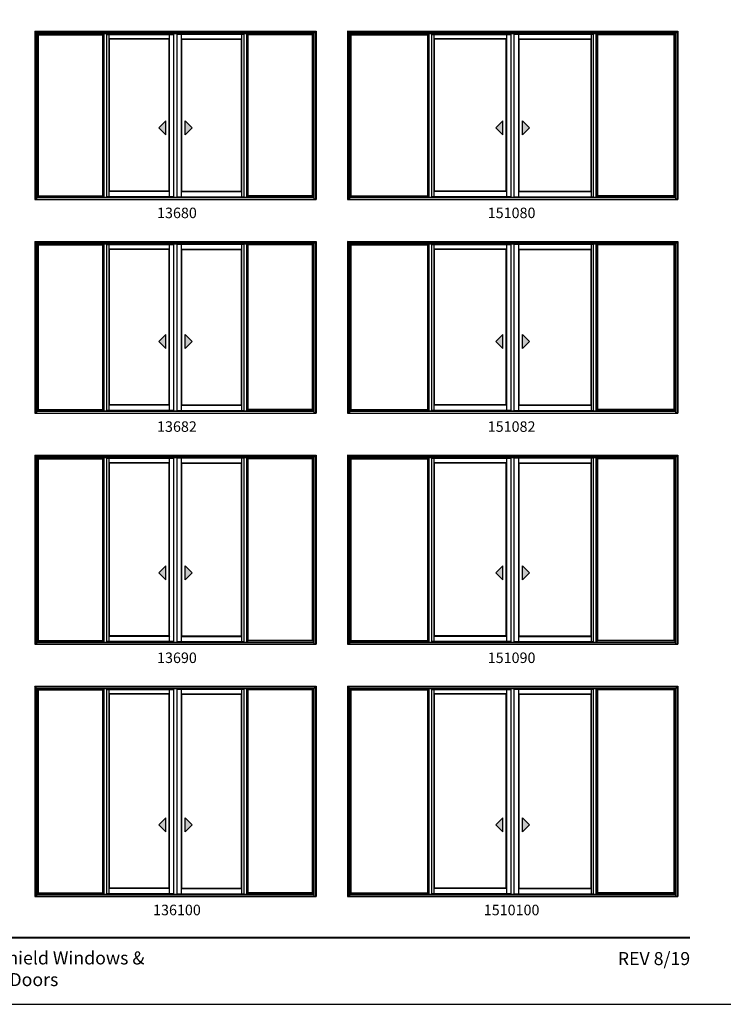
# Model space of a CAD drawing. Extents: x 0 to 3280, y 30 to 1100.
# Drawn here: x 402 to 804, y 30 to 592 of the extents above; entities that cross this region are included whole.
import ezdxf
from ezdxf.enums import TextEntityAlignment as Align

# ---------------------------------------------------------------- set-up
doc = ezdxf.new("R2010")
doc.units = 0
doc.header["$LTSCALE"] = 0.25
doc.header["$MEASUREMENT"] = 0
doc.layers.get('0').update_dxf_attribs({"linetype": 'CONTINUOUS'})
doc.styles.add('ARIAL', font='arial.ttf', dxfattribs={"height": 4})

msp = doc.modelspace()

# ---------------------------------------------------------------- hatches: boundary and pattern name
for points in [[(481.3, 530.4), (485.3, 526.4), (485.3, 534.4)], [(500.45, 530.4), (496.45, 526.4), (496.45, 534.4)], [(673.93, 530.4), (677.93, 526.4), (677.93, 534.4)], [(693.07, 530.4), (689.07, 526.4), (689.07, 534.4)], [(481.3, 408.4), (485.3, 404.4), (485.3, 412.4)], [(500.45, 408.4), (496.45, 404.4), (496.45, 412.4)], [(673.93, 408.4), (677.93, 404.4), (677.93, 412.4)], [(693.07, 408.4), (689.07, 404.4), (689.07, 412.4)], [(481.3, 276.4), (485.3, 272.4), (485.3, 280.4)], [(500.45, 276.4), (496.45, 272.4), (496.45, 280.4)], [(673.93, 276.4), (677.93, 272.4), (677.93, 280.4)], [(693.07, 276.4), (689.07, 272.4), (689.07, 280.4)], [(481.3, 132.4), (485.3, 128.4), (485.3, 136.4)], [(500.45, 132.4), (496.45, 128.4), (496.45, 136.4)], [(673.93, 132.4), (677.93, 128.4), (677.93, 136.4)], [(693.07, 132.4), (689.07, 128.4), (689.07, 136.4)]]:
    msp.add_hatch(color=256).paths.add_polyline_path(points)

# ---------------------------------------------------------------- linework, layer by layer
at = {"linetype": 'Continuous'}
for p, q in [((410.56, 585.56), (410.56, 489.56)), ((410.56, 585.56), (571.19, 585.56)), ((411.75, 584.37), (410.56, 585.56)), ((410.94, 585.18), (410.94, 489.81)), ((570.81, 585.18), (410.94, 585.18)), ((570, 584.37), (571.19, 585.56)), ((570.81, 585.18), (570.81, 489.81)), ((571.19, 585.56), (571.19, 489.56)), ((589.19, 585.56), (589.19, 489.56)), ((589.19, 585.56), (777.81, 585.56)), ((590.38, 584.37), (589.19, 585.56)), ((589.57, 585.18), (589.57, 489.81)), ((777.44, 585.18), (589.57, 585.18)), ((776.63, 584.37), (777.81, 585.56)), ((777.44, 585.18), (777.44, 489.81)), ((777.81, 585.56), (777.81, 489.56)), ((412.38, 583.75), (449.56, 583.75)), ((412.6, 583.52), (412.38, 583.75)), ((449.34, 583.52), (449.56, 583.75)), ((451.72, 583.75), (490, 583.75)), ((453.13, 581), (452.91, 581.22)), ((487.41, 581.22), (487.19, 581)), ((530.03, 583.75), (491.75, 583.75)), ((494.34, 581.22), (494.56, 581)), ((528.63, 581), (528.85, 581.22)), ((569.38, 583.75), (532.19, 583.75)), ((532.42, 583.52), (532.19, 583.75)), ((569.15, 583.52), (569.38, 583.75)), ((591, 583.75), (635.19, 583.75)), ((591.23, 583.52), (591, 583.75)), ((634.96, 583.52), (635.19, 583.75)), ((637.35, 583.75), (682.63, 583.75)), ((638.75, 581), (638.53, 581.22)), ((680.03, 581.22), (679.81, 581)), ((729.66, 583.75), (684.38, 583.75)), ((686.97, 581.22), (687.19, 581)), ((728.25, 581), (728.47, 581.22)), ((776, 583.75), (731.81, 583.75)), ((732.04, 583.52), (731.81, 583.75)), ((775.78, 583.52), (776, 583.75)), ((411.75, 489.81), (410.56, 489.81)), ((411.75, 489.81), (410.56, 489.81)), ((410.56, 489.56), (571.19, 489.56)), ((412.6, 491.66), (411.75, 490.81)), ((411.76, 490.81), (570, 490.81)), ((411.76, 490.56), (570, 490.56)), ((412.6, 491.66), (449.34, 491.66)), ((449.34, 491.66), (450.19, 490.81)), ((490, 491.06), (451.72, 491.06)), ((452.91, 494.09), (453.13, 494.31)), ((487.19, 494.31), (487.41, 494.09)), ((487.93, 491.06), (487.93, 491.06)), ((487.98, 491.06), (487.98, 491.06)), ((488, 491.06), (488, 491.06)), ((488.12, 491.06), (488.12, 491.06)), ((490.62, 490.81), (490.62, 490.81)), ((491.75, 491.06), (530.03, 491.06)), ((493.63, 491.06), (493.63, 491.06)), ((493.76, 491.06), (493.76, 491.06)), ((493.77, 491.06), (493.77, 491.06)), ((493.82, 491.06), (493.82, 491.06)), ((494.56, 494.31), (494.34, 494.09)), ((528.85, 494.09), (528.63, 494.31)), ((532.42, 491.66), (531.56, 490.81)), ((569.15, 491.66), (532.42, 491.66)), ((569.15, 491.66), (570, 490.81)), ((570, 489.81), (571.19, 489.81)), ((570, 489.81), (571.19, 489.81)), ((590.38, 489.81), (589.19, 489.81)), ((590.38, 489.81), (589.19, 489.81)), ((589.19, 489.56), (777.81, 489.56)), ((591.23, 491.66), (590.38, 490.81)), ((590.39, 490.81), (776.63, 490.81)), ((590.39, 490.56), (776.63, 490.56)), ((591.23, 491.66), (634.96, 491.66)), ((634.96, 491.66), (635.81, 490.81)), ((682.63, 491.06), (637.35, 491.06)), ((638.53, 494.09), (638.75, 494.31)), ((679.81, 494.31), (680.03, 494.09)), ((680.55, 491.06), (680.55, 491.06)), ((680.61, 491.06), (680.61, 491.06)), ((680.62, 491.06), (680.62, 491.06)), ((680.75, 491.06), (680.75, 491.06)), ((683.24, 490.81), (683.24, 490.81)), ((684.38, 491.06), (729.66, 491.06)), ((686.26, 491.06), (686.26, 491.06)), ((686.38, 491.06), (686.38, 491.06)), ((686.39, 491.06), (686.39, 491.06)), ((686.45, 491.06), (686.45, 491.06)), ((687.19, 494.31), (686.97, 494.09)), ((728.47, 494.09), (728.25, 494.31)), ((732.04, 491.66), (731.19, 490.81)), ((775.78, 491.66), (732.04, 491.66)), ((775.78, 491.66), (776.63, 490.81)), ((776.63, 489.81), (777.81, 489.81)), ((776.63, 489.81), (777.81, 489.81)), ((410.56, 465.56), (410.56, 367.56)), ((410.56, 465.56), (571.19, 465.56)), ((411.75, 464.37), (410.56, 465.56)), ((410.94, 465.18), (410.94, 367.81)), ((570.81, 465.18), (410.94, 465.18)), ((412.38, 463.75), (449.56, 463.75)), ((412.6, 463.52), (412.38, 463.75)), ((449.34, 463.52), (449.56, 463.75)), ((451.72, 463.75), (490, 463.75)), ((453.13, 461), (452.91, 461.22)), ((487.41, 461.22), (487.19, 461)), ((530.03, 463.75), (491.75, 463.75)), ((494.34, 461.22), (494.56, 461)), ((528.63, 461), (528.85, 461.22)), ((569.38, 463.75), (532.19, 463.75)), ((532.42, 463.52), (532.19, 463.75)), ((569.15, 463.52), (569.38, 463.75)), ((570, 464.37), (571.19, 465.56)), ((570.81, 465.18), (570.81, 367.81)), ((571.19, 465.56), (571.19, 367.56)), ((589.19, 465.56), (589.19, 367.56)), ((589.19, 465.56), (777.81, 465.56)), ((590.38, 464.37), (589.19, 465.56)), ((589.57, 465.18), (589.57, 367.81)), ((777.44, 465.18), (589.57, 465.18)), ((591, 463.75), (635.19, 463.75)), ((591.23, 463.52), (591, 463.75)), ((634.96, 463.52), (635.19, 463.75)), ((637.35, 463.75), (682.63, 463.75)), ((638.75, 461), (638.53, 461.22)), ((680.03, 461.22), (679.81, 461)), ((729.66, 463.75), (684.38, 463.75)), ((686.97, 461.22), (687.19, 461)), ((728.25, 461), (728.47, 461.22)), ((776, 463.75), (731.81, 463.75)), ((732.04, 463.52), (731.81, 463.75)), ((775.78, 463.52), (776, 463.75)), ((776.63, 464.37), (777.81, 465.56)), ((777.44, 465.18), (777.44, 367.81)), ((777.81, 465.56), (777.81, 367.56)), ((452.91, 372.09), (453.13, 372.31)), ((487.19, 372.31), (487.41, 372.09)), ((494.56, 372.31), (494.34, 372.09)), ((528.85, 372.09), (528.63, 372.31)), ((638.53, 372.09), (638.75, 372.31)), ((679.81, 372.31), (680.03, 372.09)), ((687.19, 372.31), (686.97, 372.09)), ((728.47, 372.09), (728.25, 372.31)), ((411.75, 367.81), (410.56, 367.81)), ((411.75, 367.81), (410.56, 367.81)), ((410.56, 367.56), (571.19, 367.56)), ((412.6, 369.66), (411.75, 368.81)), ((411.76, 368.81), (570, 368.81)), ((411.76, 368.56), (570, 368.56)), ((412.6, 369.66), (449.34, 369.66)), ((449.34, 369.66), (450.19, 368.81)), ((490, 369.06), (451.72, 369.06)), ((487.93, 369.06), (487.93, 369.06)), ((487.98, 369.06), (487.98, 369.06)), ((488, 369.06), (488, 369.06)), ((488.12, 369.06), (488.12, 369.06)), ((490.62, 368.81), (490.62, 368.81)), ((491.75, 369.06), (530.03, 369.06)), ((493.63, 369.06), (493.63, 369.06)), ((493.76, 369.06), (493.76, 369.06)), ((493.77, 369.06), (493.77, 369.06)), ((493.82, 369.06), (493.82, 369.06)), ((532.42, 369.66), (531.56, 368.81)), ((569.15, 369.66), (532.42, 369.66)), ((569.15, 369.66), (570, 368.81)), ((570, 367.81), (571.19, 367.81)), ((570, 367.81), (571.19, 367.81)), ((590.38, 367.81), (589.19, 367.81)), ((590.38, 367.81), (589.19, 367.81)), ((589.19, 367.56), (777.81, 367.56)), ((591.23, 369.66), (590.38, 368.81)), ((590.39, 368.81), (776.63, 368.81)), ((590.39, 368.56), (776.63, 368.56)), ((591.23, 369.66), (634.96, 369.66)), ((634.96, 369.66), (635.81, 368.81)), ((682.63, 369.06), (637.35, 369.06)), ((680.55, 369.06), (680.55, 369.06)), ((680.61, 369.06), (680.61, 369.06)), ((680.62, 369.06), (680.62, 369.06)), ((680.75, 369.06), (680.75, 369.06)), ((683.24, 368.81), (683.24, 368.81)), ((684.38, 369.06), (729.66, 369.06)), ((686.26, 369.06), (686.26, 369.06)), ((686.38, 369.06), (686.38, 369.06)), ((686.39, 369.06), (686.39, 369.06)), ((686.45, 369.06), (686.45, 369.06)), ((732.04, 369.66), (731.19, 368.81)), ((775.78, 369.66), (732.04, 369.66)), ((775.78, 369.66), (776.63, 368.81)), ((776.63, 367.81), (777.81, 367.81)), ((776.63, 367.81), (777.81, 367.81)), ((410.56, 343.56), (410.56, 235.56)), ((410.56, 343.56), (571.19, 343.56)), ((411.75, 342.37), (410.56, 343.56)), ((410.94, 343.18), (410.94, 235.81)), ((570.81, 343.18), (410.94, 343.18)), ((570, 342.37), (571.19, 343.56)), ((570.81, 343.18), (570.81, 235.81)), ((571.19, 343.56), (571.19, 235.56)), ((589.19, 343.56), (589.19, 235.56)), ((589.19, 343.56), (777.81, 343.56)), ((590.38, 342.37), (589.19, 343.56)), ((589.57, 343.18), (589.57, 235.81)), ((777.44, 343.18), (589.57, 343.18)), ((776.63, 342.37), (777.81, 343.56)), ((777.44, 343.18), (777.44, 235.81)), ((777.81, 343.56), (777.81, 235.56)), ((412.38, 341.75), (449.56, 341.75)), ((412.6, 341.52), (412.38, 341.75)), ((449.34, 341.52), (449.56, 341.75)), ((451.72, 341.75), (490, 341.75)), ((453.13, 339), (452.91, 339.22)), ((487.41, 339.22), (487.19, 339)), ((530.03, 341.75), (491.75, 341.75)), ((494.34, 339.22), (494.56, 339)), ((528.63, 339), (528.85, 339.22)), ((569.38, 341.75), (532.19, 341.75)), ((532.42, 341.52), (532.19, 341.75)), ((569.15, 341.52), (569.38, 341.75)), ((591, 341.75), (635.19, 341.75)), ((591.23, 341.52), (591, 341.75)), ((634.96, 341.52), (635.19, 341.75)), ((637.35, 341.75), (682.63, 341.75)), ((638.75, 339), (638.53, 339.22)), ((680.03, 339.22), (679.81, 339)), ((729.66, 341.75), (684.38, 341.75)), ((686.97, 339.22), (687.19, 339)), ((728.25, 339), (728.47, 339.22)), ((776, 341.75), (731.81, 341.75)), ((732.04, 341.52), (731.81, 341.75)), ((775.78, 341.52), (776, 341.75)), ((412.6, 237.66), (411.75, 236.81)), ((411.76, 236.81), (570, 236.81)), ((411.76, 236.56), (570, 236.56)), ((412.6, 237.66), (449.34, 237.66)), ((449.34, 237.66), (450.19, 236.81)), ((490, 237.06), (451.72, 237.06)), ((452.91, 240.09), (453.13, 240.31)), ((487.19, 240.31), (487.41, 240.09)), ((487.93, 237.06), (487.93, 237.06)), ((487.98, 237.06), (487.98, 237.06)), ((488, 237.06), (488, 237.06)), ((488.12, 237.06), (488.12, 237.06)), ((490.62, 236.81), (490.62, 236.81)), ((491.75, 237.06), (530.03, 237.06)), ((493.63, 237.06), (493.63, 237.06)), ((493.76, 237.06), (493.76, 237.06)), ((493.77, 237.06), (493.77, 237.06)), ((493.82, 237.06), (493.82, 237.06)), ((494.56, 240.31), (494.34, 240.09)), ((528.85, 240.09), (528.63, 240.31)), ((532.42, 237.66), (531.56, 236.81)), ((569.15, 237.66), (532.42, 237.66)), ((569.15, 237.66), (570, 236.81)), ((591.23, 237.66), (590.38, 236.81)), ((590.39, 236.81), (776.63, 236.81)), ((590.39, 236.56), (776.63, 236.56)), ((591.23, 237.66), (634.96, 237.66)), ((634.96, 237.66), (635.81, 236.81)), ((682.63, 237.06), (637.35, 237.06)), ((638.53, 240.09), (638.75, 240.31)), ((679.81, 240.31), (680.03, 240.09)), ((680.55, 237.06), (680.55, 237.06)), ((680.61, 237.06), (680.61, 237.06)), ((680.62, 237.06), (680.62, 237.06)), ((680.75, 237.06), (680.75, 237.06)), ((683.24, 236.81), (683.24, 236.81)), ((684.38, 237.06), (729.66, 237.06)), ((686.26, 237.06), (686.26, 237.06)), ((686.38, 237.06), (686.38, 237.06)), ((686.39, 237.06), (686.39, 237.06)), ((686.45, 237.06), (686.45, 237.06)), ((687.19, 240.31), (686.97, 240.09)), ((728.47, 240.09), (728.25, 240.31)), ((732.04, 237.66), (731.19, 236.81)), ((775.78, 237.66), (732.04, 237.66)), ((775.78, 237.66), (776.63, 236.81)), ((411.75, 235.81), (410.56, 235.81)), ((411.75, 235.81), (410.56, 235.81)), ((410.56, 235.56), (571.19, 235.56)), ((570, 235.81), (571.19, 235.81)), ((570, 235.81), (571.19, 235.81)), ((590.38, 235.81), (589.19, 235.81)), ((590.38, 235.81), (589.19, 235.81)), ((589.19, 235.56), (777.81, 235.56)), ((776.63, 235.81), (777.81, 235.81)), ((776.63, 235.81), (777.81, 235.81)), ((410.56, 211.56), (410.56, 91.56)), ((410.56, 211.56), (571.19, 211.56)), ((411.75, 210.37), (410.56, 211.56)), ((410.94, 211.18), (410.94, 91.81)), ((570.81, 211.18), (410.94, 211.18)), ((412.38, 209.75), (449.56, 209.75)), ((412.6, 209.52), (412.38, 209.75)), ((449.34, 209.52), (449.56, 209.75)), ((451.72, 209.75), (490, 209.75)), ((530.03, 209.75), (491.75, 209.75)), ((569.38, 209.75), (532.19, 209.75)), ((532.42, 209.52), (532.19, 209.75)), ((569.15, 209.52), (569.38, 209.75)), ((570, 210.37), (571.19, 211.56)), ((570.81, 211.18), (570.81, 91.81)), ((571.19, 211.56), (571.19, 91.56)), ((589.19, 211.56), (589.19, 91.56)), ((589.19, 211.56), (777.81, 211.56)), ((590.38, 210.37), (589.19, 211.56)), ((589.57, 211.18), (589.57, 91.81)), ((777.44, 211.18), (589.57, 211.18)), ((591, 209.75), (635.19, 209.75)), ((591.23, 209.52), (591, 209.75)), ((634.96, 209.52), (635.19, 209.75)), ((637.35, 209.75), (682.63, 209.75)), ((729.66, 209.75), (684.38, 209.75)), ((776, 209.75), (731.81, 209.75)), ((732.04, 209.52), (731.81, 209.75)), ((775.78, 209.52), (776, 209.75)), ((776.63, 210.37), (777.81, 211.56)), ((777.44, 211.18), (777.44, 91.81)), ((777.81, 211.56), (777.81, 91.56)), ((453.13, 207), (452.91, 207.22)), ((487.41, 207.22), (487.19, 207)), ((494.34, 207.22), (494.56, 207)), ((528.63, 207), (528.85, 207.22)), ((638.75, 207), (638.53, 207.22)), ((680.03, 207.22), (679.81, 207)), ((686.97, 207.22), (687.19, 207)), ((728.25, 207), (728.47, 207.22)), ((452.91, 96.09), (453.13, 96.31)), ((487.19, 96.31), (487.41, 96.09)), ((494.56, 96.31), (494.34, 96.09)), ((528.85, 96.09), (528.63, 96.31)), ((638.53, 96.09), (638.75, 96.31)), ((679.81, 96.31), (680.03, 96.09)), ((687.19, 96.31), (686.97, 96.09)), ((728.47, 96.09), (728.25, 96.31)), ((411.75, 91.81), (410.56, 91.81)), ((411.75, 91.81), (410.56, 91.81)), ((410.56, 91.56), (571.19, 91.56)), ((412.6, 93.66), (411.75, 92.81)), ((411.76, 92.81), (570, 92.81)), ((411.76, 92.56), (570, 92.56)), ((412.6, 93.66), (449.34, 93.66)), ((449.34, 93.66), (450.19, 92.81)), ((490, 93.06), (451.72, 93.06)), ((487.93, 93.06), (487.93, 93.06)), ((487.98, 93.06), (487.98, 93.06)), ((488, 93.06), (488, 93.06)), ((488.12, 93.06), (488.12, 93.06)), ((490.62, 92.81), (490.62, 92.81)), ((491.75, 93.06), (530.03, 93.06)), ((493.63, 93.06), (493.63, 93.06)), ((493.76, 93.06), (493.76, 93.06)), ((493.77, 93.06), (493.77, 93.06)), ((493.82, 93.06), (493.82, 93.06)), ((532.42, 93.66), (531.56, 92.81)), ((569.15, 93.66), (532.42, 93.66)), ((569.15, 93.66), (570, 92.81)), ((570, 91.81), (571.19, 91.81)), ((570, 91.81), (571.19, 91.81)), ((590.38, 91.81), (589.19, 91.81)), ((590.38, 91.81), (589.19, 91.81)), ((589.19, 91.56), (777.81, 91.56)), ((591.23, 93.66), (590.38, 92.81)), ((590.39, 92.81), (776.63, 92.81)), ((590.39, 92.56), (776.63, 92.56)), ((591.23, 93.66), (634.96, 93.66)), ((634.96, 93.66), (635.81, 92.81)), ((682.63, 93.06), (637.35, 93.06)), ((680.55, 93.06), (680.55, 93.06)), ((680.61, 93.06), (680.61, 93.06)), ((680.62, 93.06), (680.62, 93.06)), ((680.75, 93.06), (680.75, 93.06)), ((683.24, 92.81), (683.24, 92.81)), ((684.38, 93.06), (729.66, 93.06)), ((686.26, 93.06), (686.26, 93.06)), ((686.38, 93.06), (686.38, 93.06)), ((686.39, 93.06), (686.39, 93.06)), ((686.45, 93.06), (686.45, 93.06)), ((732.04, 93.66), (731.19, 92.81)), ((775.78, 93.66), (732.04, 93.66)), ((775.78, 93.66), (776.63, 92.81)), ((776.63, 91.81), (777.81, 91.81)), ((776.63, 91.81), (777.81, 91.81))]:
    msp.add_line(p, q, dxfattribs=at)
for p, q in [((570, 584.37), (411.75, 584.37)), ((411.75, 489.56), (411.75, 584.37)), ((570, 584.07), (411.75, 584.07)), ((412.38, 491.44), (412.38, 584.07)), ((412.6, 491.66), (412.6, 583.52)), ((412.6, 583.52), (449.34, 583.52)), ((449.34, 491.66), (449.34, 583.52)), ((449.56, 491.44), (449.56, 584.07)), ((450.19, 490.81), (450.19, 584.07)), ((451.72, 490.81), (451.72, 584.07)), ((452.91, 491.06), (452.91, 583.75)), ((487.41, 581.22), (452.91, 581.22)), ((453.13, 494.31), (453.13, 581)), ((487.19, 581), (453.13, 581)), ((487.19, 494.31), (487.19, 581)), ((487.41, 491.06), (487.41, 583.75)), ((490, 490.81), (490, 584.07)), ((491.75, 490.81), (491.75, 584.07)), ((494.34, 491.06), (494.34, 583.75)), ((494.34, 581.22), (528.85, 581.22)), ((494.56, 494.31), (494.56, 581)), ((494.56, 581), (528.63, 581)), ((528.63, 494.31), (528.63, 581)), ((528.85, 491.06), (528.85, 583.75)), ((530.03, 490.81), (530.03, 584.07)), ((531.56, 490.81), (531.56, 584.07)), ((532.19, 491.44), (532.19, 584.07)), ((569.15, 583.52), (532.42, 583.52)), ((532.42, 491.66), (532.42, 583.52)), ((569.15, 491.66), (569.15, 583.52)), ((569.38, 491.44), (569.38, 584.07)), ((570, 489.56), (570, 584.37)), ((776.63, 584.37), (590.38, 584.37)), ((590.38, 489.56), (590.38, 584.37)), ((776.63, 584.07), (590.38, 584.07)), ((591, 491.44), (591, 584.07)), ((591.23, 491.66), (591.23, 583.52)), ((591.23, 583.52), (634.96, 583.52)), ((634.96, 491.66), (634.96, 583.52)), ((635.19, 491.44), (635.19, 584.07)), ((635.81, 490.81), (635.81, 584.07)), ((637.35, 490.81), (637.35, 584.07)), ((638.53, 491.06), (638.53, 583.75)), ((680.03, 581.22), (638.53, 581.22)), ((638.75, 494.31), (638.75, 581)), ((679.81, 581), (638.75, 581)), ((679.81, 494.31), (679.81, 581)), ((680.03, 491.06), (680.03, 583.75)), ((682.63, 490.81), (682.63, 584.07)), ((684.38, 490.81), (684.38, 584.07)), ((686.97, 491.06), (686.97, 583.75)), ((686.97, 581.22), (728.47, 581.22)), ((687.19, 494.31), (687.19, 581)), ((687.19, 581), (728.25, 581)), ((728.25, 494.31), (728.25, 581)), ((728.47, 491.06), (728.47, 583.75)), ((729.66, 490.81), (729.66, 584.07)), ((731.19, 490.81), (731.19, 584.07)), ((731.81, 491.44), (731.81, 584.07)), ((775.78, 583.52), (732.04, 583.52)), ((732.04, 491.66), (732.04, 583.52)), ((775.78, 491.66), (775.78, 583.52)), ((776, 491.44), (776, 584.07)), ((776.63, 489.56), (776.63, 584.37)), ((485.3, 534.4), (481.3, 530.4)), ((485.3, 526.4), (485.3, 534.4)), ((496.45, 526.4), (496.45, 534.4)), ((496.45, 534.4), (500.45, 530.4)), ((677.93, 534.4), (673.93, 530.4)), ((677.93, 526.4), (677.93, 534.4)), ((689.07, 526.4), (689.07, 534.4)), ((689.07, 534.4), (693.07, 530.4)), ((481.3, 530.4), (485.3, 526.4)), ((500.45, 530.4), (496.45, 526.4)), ((673.93, 530.4), (677.93, 526.4)), ((693.07, 530.4), (689.07, 526.4)), ((412.38, 491.44), (449.56, 491.44)), ((487.41, 494.09), (452.91, 494.09)), ((487.19, 494.31), (453.13, 494.31)), ((494.34, 494.09), (528.85, 494.09)), ((494.56, 494.31), (528.63, 494.31)), ((569.38, 491.44), (532.19, 491.44)), ((591, 491.44), (635.19, 491.44)), ((680.03, 494.09), (638.53, 494.09)), ((679.81, 494.31), (638.75, 494.31)), ((686.97, 494.09), (728.47, 494.09)), ((687.19, 494.31), (728.25, 494.31)), ((776, 491.44), (731.81, 491.44)), ((570, 464.37), (411.75, 464.37)), ((411.75, 367.56), (411.75, 464.37)), ((570, 464.07), (411.75, 464.07)), ((412.38, 369.44), (412.38, 464.07)), ((412.6, 369.66), (412.6, 463.52)), ((412.6, 463.52), (449.34, 463.52)), ((449.34, 369.66), (449.34, 463.52)), ((449.56, 369.44), (449.56, 464.07)), ((450.19, 368.81), (450.19, 464.07)), ((451.72, 368.81), (451.72, 464.07)), ((452.91, 369.06), (452.91, 463.75)), ((487.41, 461.22), (452.91, 461.22)), ((453.13, 372.31), (453.13, 461)), ((487.19, 461), (453.13, 461)), ((487.19, 372.31), (487.19, 461)), ((487.41, 369.06), (487.41, 463.75)), ((490, 368.81), (490, 464.07)), ((491.75, 368.81), (491.75, 464.07)), ((494.34, 369.06), (494.34, 463.75)), ((494.34, 461.22), (528.85, 461.22)), ((494.56, 372.31), (494.56, 461)), ((494.56, 461), (528.63, 461)), ((528.63, 372.31), (528.63, 461)), ((528.85, 369.06), (528.85, 463.75)), ((530.03, 368.81), (530.03, 464.07)), ((531.56, 368.81), (531.56, 464.07)), ((532.19, 369.44), (532.19, 464.07)), ((569.15, 463.52), (532.42, 463.52)), ((532.42, 369.66), (532.42, 463.52)), ((569.15, 369.66), (569.15, 463.52)), ((569.38, 369.44), (569.38, 464.07)), ((570, 367.56), (570, 464.37)), ((776.63, 464.37), (590.38, 464.37)), ((590.38, 367.56), (590.38, 464.37)), ((776.63, 464.07), (590.38, 464.07)), ((591, 369.44), (591, 464.07)), ((591.23, 369.66), (591.23, 463.52)), ((591.23, 463.52), (634.96, 463.52)), ((634.96, 369.66), (634.96, 463.52)), ((635.19, 369.44), (635.19, 464.07)), ((635.81, 368.81), (635.81, 464.07)), ((637.35, 368.81), (637.35, 464.07)), ((638.53, 369.06), (638.53, 463.75)), ((680.03, 461.22), (638.53, 461.22)), ((638.75, 372.31), (638.75, 461)), ((679.81, 461), (638.75, 461)), ((679.81, 372.31), (679.81, 461)), ((680.03, 369.06), (680.03, 463.75)), ((682.63, 368.81), (682.63, 464.07)), ((684.38, 368.81), (684.38, 464.07)), ((686.97, 369.06), (686.97, 463.75)), ((686.97, 461.22), (728.47, 461.22)), ((687.19, 372.31), (687.19, 461)), ((687.19, 461), (728.25, 461)), ((728.25, 372.31), (728.25, 461)), ((728.47, 369.06), (728.47, 463.75)), ((729.66, 368.81), (729.66, 464.07)), ((731.19, 368.81), (731.19, 464.07)), ((731.81, 369.44), (731.81, 464.07)), ((775.78, 463.52), (732.04, 463.52)), ((732.04, 369.66), (732.04, 463.52)), ((775.78, 369.66), (775.78, 463.52)), ((776, 369.44), (776, 464.07)), ((776.63, 367.56), (776.63, 464.37)), ((485.3, 412.4), (481.3, 408.4)), ((485.3, 404.4), (485.3, 412.4)), ((496.45, 404.4), (496.45, 412.4)), ((496.45, 412.4), (500.45, 408.4)), ((677.93, 412.4), (673.93, 408.4)), ((677.93, 404.4), (677.93, 412.4)), ((689.07, 404.4), (689.07, 412.4)), ((689.07, 412.4), (693.07, 408.4)), ((481.3, 408.4), (485.3, 404.4)), ((500.45, 408.4), (496.45, 404.4)), ((673.93, 408.4), (677.93, 404.4)), ((693.07, 408.4), (689.07, 404.4)), ((487.41, 372.09), (452.91, 372.09)), ((487.19, 372.31), (453.13, 372.31)), ((494.34, 372.09), (528.85, 372.09)), ((494.56, 372.31), (528.63, 372.31)), ((680.03, 372.09), (638.53, 372.09)), ((679.81, 372.31), (638.75, 372.31)), ((686.97, 372.09), (728.47, 372.09)), ((687.19, 372.31), (728.25, 372.31)), ((412.38, 369.44), (449.56, 369.44)), ((569.38, 369.44), (532.19, 369.44)), ((591, 369.44), (635.19, 369.44)), ((776, 369.44), (731.81, 369.44)), ((570, 342.37), (411.75, 342.37)), ((411.75, 235.56), (411.75, 342.37)), ((570, 342.07), (411.75, 342.07)), ((412.38, 237.44), (412.38, 342.07)), ((412.6, 237.66), (412.6, 341.52)), ((412.6, 341.52), (449.34, 341.52)), ((449.34, 237.66), (449.34, 341.52)), ((449.56, 237.44), (449.56, 342.07)), ((450.19, 236.81), (450.19, 342.07)), ((451.72, 236.81), (451.72, 342.07)), ((452.91, 237.06), (452.91, 341.75)), ((487.41, 339.22), (452.91, 339.22)), ((453.13, 240.31), (453.13, 339)), ((487.19, 339), (453.13, 339)), ((487.19, 240.31), (487.19, 339)), ((487.41, 237.06), (487.41, 341.75)), ((490, 236.81), (490, 342.07)), ((491.75, 236.81), (491.75, 342.07)), ((494.34, 237.06), (494.34, 341.75)), ((494.34, 339.22), (528.85, 339.22)), ((494.56, 240.31), (494.56, 339)), ((494.56, 339), (528.63, 339)), ((528.63, 240.31), (528.63, 339)), ((528.85, 237.06), (528.85, 341.75)), ((530.03, 236.81), (530.03, 342.07)), ((531.56, 236.81), (531.56, 342.07)), ((532.19, 237.44), (532.19, 342.07)), ((569.15, 341.52), (532.42, 341.52)), ((532.42, 237.66), (532.42, 341.52)), ((569.15, 237.66), (569.15, 341.52)), ((569.38, 237.44), (569.38, 342.07)), ((570, 235.56), (570, 342.37)), ((776.63, 342.37), (590.38, 342.37)), ((590.38, 235.56), (590.38, 342.37)), ((776.63, 342.07), (590.38, 342.07)), ((591, 237.44), (591, 342.07)), ((591.23, 237.66), (591.23, 341.52)), ((591.23, 341.52), (634.96, 341.52)), ((634.96, 237.66), (634.96, 341.52)), ((635.19, 237.44), (635.19, 342.07)), ((635.81, 236.81), (635.81, 342.07)), ((637.35, 236.81), (637.35, 342.07)), ((638.53, 237.06), (638.53, 341.75)), ((680.03, 339.22), (638.53, 339.22)), ((638.75, 240.31), (638.75, 339)), ((679.81, 339), (638.75, 339)), ((679.81, 240.31), (679.81, 339)), ((680.03, 237.06), (680.03, 341.75)), ((682.63, 236.81), (682.63, 342.07)), ((684.38, 236.81), (684.38, 342.07)), ((686.97, 237.06), (686.97, 341.75)), ((686.97, 339.22), (728.47, 339.22)), ((687.19, 240.31), (687.19, 339)), ((687.19, 339), (728.25, 339)), ((728.25, 240.31), (728.25, 339)), ((728.47, 237.06), (728.47, 341.75)), ((729.66, 236.81), (729.66, 342.07)), ((731.19, 236.81), (731.19, 342.07)), ((731.81, 237.44), (731.81, 342.07)), ((775.78, 341.52), (732.04, 341.52)), ((732.04, 237.66), (732.04, 341.52)), ((775.78, 237.66), (775.78, 341.52)), ((776, 237.44), (776, 342.07)), ((776.63, 235.56), (776.63, 342.37)), ((485.3, 280.4), (481.3, 276.4)), ((481.3, 276.4), (485.3, 272.4)), ((485.3, 272.4), (485.3, 280.4)), ((496.45, 272.4), (496.45, 280.4)), ((496.45, 280.4), (500.45, 276.4)), ((500.45, 276.4), (496.45, 272.4)), ((677.93, 280.4), (673.93, 276.4)), ((673.93, 276.4), (677.93, 272.4)), ((677.93, 272.4), (677.93, 280.4)), ((689.07, 272.4), (689.07, 280.4)), ((689.07, 280.4), (693.07, 276.4)), ((693.07, 276.4), (689.07, 272.4)), ((412.38, 237.44), (449.56, 237.44)), ((487.41, 240.09), (452.91, 240.09)), ((487.19, 240.31), (453.13, 240.31)), ((494.34, 240.09), (528.85, 240.09)), ((494.56, 240.31), (528.63, 240.31)), ((569.38, 237.44), (532.19, 237.44)), ((591, 237.44), (635.19, 237.44)), ((680.03, 240.09), (638.53, 240.09)), ((679.81, 240.31), (638.75, 240.31)), ((686.97, 240.09), (728.47, 240.09)), ((687.19, 240.31), (728.25, 240.31)), ((776, 237.44), (731.81, 237.44)), ((570, 210.37), (411.75, 210.37)), ((411.75, 91.56), (411.75, 210.37)), ((570, 210.07), (411.75, 210.07)), ((412.38, 93.44), (412.38, 210.07)), ((412.6, 93.66), (412.6, 209.52)), ((412.6, 209.52), (449.34, 209.52)), ((449.34, 93.66), (449.34, 209.52)), ((449.56, 93.44), (449.56, 210.07)), ((450.19, 92.81), (450.19, 210.07)), ((451.72, 92.81), (451.72, 210.07)), ((452.91, 93.06), (452.91, 209.75)), ((487.41, 93.06), (487.41, 209.75)), ((490, 92.81), (490, 210.07)), ((491.75, 92.81), (491.75, 210.07)), ((494.34, 93.06), (494.34, 209.75)), ((528.85, 93.06), (528.85, 209.75)), ((530.03, 92.81), (530.03, 210.07)), ((531.56, 92.81), (531.56, 210.07)), ((532.19, 93.44), (532.19, 210.07)), ((569.15, 209.52), (532.42, 209.52)), ((532.42, 93.66), (532.42, 209.52)), ((569.15, 93.66), (569.15, 209.52)), ((569.38, 93.44), (569.38, 210.07)), ((570, 91.56), (570, 210.37)), ((776.63, 210.37), (590.38, 210.37)), ((590.38, 91.56), (590.38, 210.37)), ((776.63, 210.07), (590.38, 210.07)), ((591, 93.44), (591, 210.07)), ((591.23, 93.66), (591.23, 209.52)), ((591.23, 209.52), (634.96, 209.52)), ((634.96, 93.66), (634.96, 209.52)), ((635.19, 93.44), (635.19, 210.07)), ((635.81, 92.81), (635.81, 210.07)), ((637.35, 92.81), (637.35, 210.07)), ((638.53, 93.06), (638.53, 209.75)), ((680.03, 93.06), (680.03, 209.75)), ((682.63, 92.81), (682.63, 210.07)), ((684.38, 92.81), (684.38, 210.07)), ((686.97, 93.06), (686.97, 209.75)), ((728.47, 93.06), (728.47, 209.75)), ((729.66, 92.81), (729.66, 210.07)), ((731.19, 92.81), (731.19, 210.07)), ((731.81, 93.44), (731.81, 210.07)), ((775.78, 209.52), (732.04, 209.52)), ((732.04, 93.66), (732.04, 209.52)), ((775.78, 93.66), (775.78, 209.52)), ((776, 93.44), (776, 210.07)), ((776.63, 91.56), (776.63, 210.37)), ((487.41, 207.22), (452.91, 207.22)), ((453.13, 96.31), (453.13, 207)), ((487.19, 207), (453.13, 207)), ((487.19, 96.31), (487.19, 207)), ((494.34, 207.22), (528.85, 207.22)), ((494.56, 96.31), (494.56, 207)), ((494.56, 207), (528.63, 207)), ((528.63, 96.31), (528.63, 207)), ((680.03, 207.22), (638.53, 207.22)), ((638.75, 96.31), (638.75, 207)), ((679.81, 207), (638.75, 207)), ((679.81, 96.31), (679.81, 207)), ((686.97, 207.22), (728.47, 207.22)), ((687.19, 96.31), (687.19, 207)), ((687.19, 207), (728.25, 207)), ((728.25, 96.31), (728.25, 207)), ((485.3, 136.4), (481.3, 132.4)), ((485.3, 128.4), (485.3, 136.4)), ((496.45, 128.4), (496.45, 136.4)), ((496.45, 136.4), (500.45, 132.4)), ((677.93, 136.4), (673.93, 132.4)), ((677.93, 128.4), (677.93, 136.4)), ((689.07, 128.4), (689.07, 136.4)), ((689.07, 136.4), (693.07, 132.4)), ((481.3, 132.4), (485.3, 128.4)), ((500.45, 132.4), (496.45, 128.4)), ((673.93, 132.4), (677.93, 128.4)), ((693.07, 132.4), (689.07, 128.4)), ((487.41, 96.09), (452.91, 96.09)), ((487.19, 96.31), (453.13, 96.31)), ((494.34, 96.09), (528.85, 96.09)), ((494.56, 96.31), (528.63, 96.31)), ((680.03, 96.09), (638.53, 96.09)), ((679.81, 96.31), (638.75, 96.31)), ((686.97, 96.09), (728.47, 96.09)), ((687.19, 96.31), (728.25, 96.31)), ((412.38, 93.44), (449.56, 93.44)), ((569.38, 93.44), (532.19, 93.44)), ((591, 93.44), (635.19, 93.44)), ((776, 93.44), (731.81, 93.44))]:
    msp.add_line(p, q)
msp.add_lwpolyline([(0, 30), (820, 30), (820, 1100), (0, 1100)], close=True)
at = {"const_width": 1.12}
msp.add_lwpolyline([(35.17, 68.07), (784.83, 68.07)], dxfattribs=at)

# ---------------------------------------------------------------- texts
at = {"style": 'ARIAL'}
for s, p in [('13680', (491.71, 478.85)), ('151080', (682.85, 478.85)), ('13682', (491.71, 356.85)), ('151082', (682.85, 356.85)), ('13690', (491.71, 224.85)), ('151090', (682.85, 224.85)), ('136100', (491.71, 80.85)), ('1510100', (682.85, 80.85))]:
    msp.add_text(s, height=6, dxfattribs=at).set_placement(p, align=Align.CENTER)
at = {"char_height": 7.425, "style": 'ARIAL'}
for s, insert, width, attachment_point in [('\\pxqc;Weather Shield Windows & Doors', (410, 60.19), 156.2289, 2), ('\\pxqr;REV 8/19', (784.83, 59.82), 50.1669, 3)]:
    msp.add_mtext(s, dxfattribs=dict(at, insert=insert, width=width, attachment_point=attachment_point))

doc.saveas('drawing.dxf')
